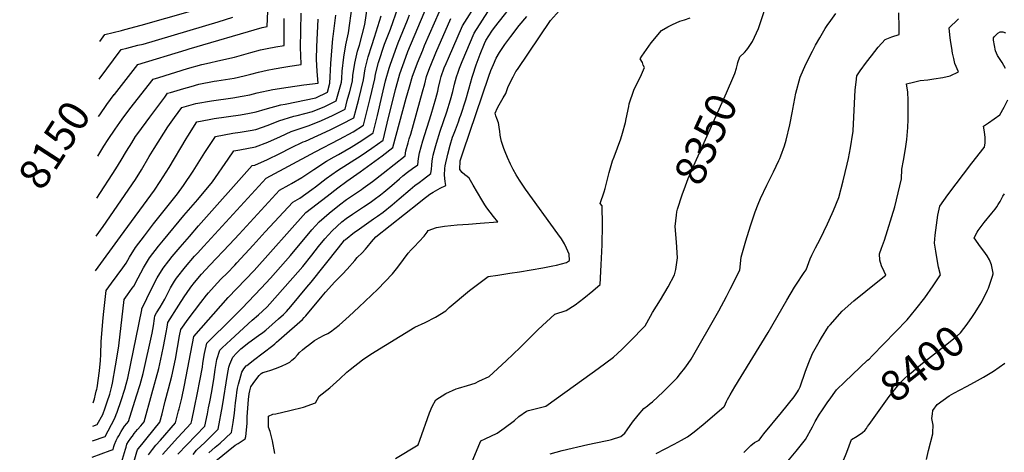
# Model space of a CAD drawing. Units: inches. Extents: x 2599202 to 2604447, y 1523355 to 1528984.
# Drawn here: x 2599239 to 2600165, y 1525247 to 1525653 of the extents above; entities that cross this region are included whole.
import ezdxf
from ezdxf.enums import TextEntityAlignment as Align

# ---------------------------------------------------------------- set-up
doc = ezdxf.new("R2010")
doc.units = ezdxf.units.IN
doc.header["$MEASUREMENT"] = 0
doc.layers.add('tile_2643_17_contour_10ft', color=220, linetype='Continuous')
doc.styles.add('Arial', font='arial.ttf')

msp = doc.modelspace()

# ---------------------------------------------------------------- linework, layer by layer
at = {"layer": 'tile_2643_17_contour_10ft'}
for points, elevation in [([(2599913.87, 1525611.25), (2599914.33, 1525612.84), (2599916.15, 1525618.11), (2599920.42, 1525622.2), (2599922.57, 1525624.72), (2599924.29, 1525626.95), (2599926.2, 1525629.66), (2599927.94, 1525632.53), (2599930, 1525636.47), (2599933.5, 1525644.67), (2599938.25, 1525658.62), (2599942.16, 1525672.52), (2599944.81, 1525683.22), (2599949.23, 1525698.85), (2599950.06, 1525700.03), (2599957.75, 1525702.55), (2599967.2, 1525705.73), (2599976.49, 1525709.31), (2599985.46, 1525713.68), (2599992.73, 1525721.14), (2599995.7, 1525724.21), (2600000, 1525729.48)], 8350), ([(2599320.5, 1525292.04), (2599321.19, 1525293.96), (2599323.44, 1525301.2), (2599325.27, 1525308.68), (2599325.94, 1525311.55), (2599328.89, 1525327.88), (2599331.46, 1525342.57), (2599331.91, 1525346.53), (2599337.01, 1525389.93), (2599340.21, 1525394.39), (2599344.69, 1525400.61), (2599346.11, 1525402.55), (2599350.11, 1525410.46), (2599355.31, 1525419.91), (2599360.83, 1525429.12), (2599369.35, 1525440.15), (2599373.89, 1525445.72), (2599393.23, 1525468.92), (2599406.33, 1525484.16), (2599420.02, 1525500.49), (2599434.91, 1525521.78), (2599440.2, 1525529.61), (2599445.68, 1525530.58), (2599460.41, 1525533.43), (2599472.15, 1525538.01), (2599483.91, 1525543.26), (2599494.16, 1525547.88), (2599496.08, 1525548.51), (2599511.06, 1525553.5), (2599522.61, 1525558.33), (2599533.07, 1525562.99), (2599544.73, 1525568.82), (2599546.91, 1525576.95), (2599549.23, 1525585.6), (2599551.69, 1525595.31), (2599552.17, 1525600.47), (2599553.99, 1525612.16), (2599556.43, 1525623.52), (2599558.2, 1525629.08), (2599563.24, 1525648.53), (2599568.49, 1525682.7)], 8220), ([(2599327.74, 1525582.6), (2599327.85, 1525582.75), (2599349.89, 1525610.78), (2599395.36, 1525624.58), (2599398.31, 1525625.47), (2599466.74, 1525645.68), (2599471.41, 1525646.53), (2599472.66, 1525675.96)], 8160), ([(2599416.59, 1525246.15), (2599422.71, 1525251.33), (2599427.19, 1525255.19), (2599432.34, 1525259.91), (2599437.95, 1525265.25), (2599439.46, 1525274.59), (2599440.74, 1525283.38), (2599441.21, 1525286.7), (2599441.82, 1525293.07), (2599442.56, 1525299.46), (2599442.94, 1525302.76), (2599443.72, 1525306.81), (2599444.6, 1525310.65), (2599445.73, 1525314.88), (2599447.76, 1525321.65), (2599449.66, 1525325.08), (2599451.9, 1525327.69), (2599452.33, 1525328.07), (2599455.12, 1525330.4), (2599458.59, 1525332.94), (2599476.86, 1525346.82), (2599478.61, 1525348.34), (2599480.39, 1525349.88), (2599482.6, 1525351.81), (2599485.06, 1525353.98), (2599504.62, 1525371.38), (2599506.34, 1525373.01), (2599507.91, 1525374.62), (2599523.38, 1525393.05), (2599526.49, 1525396.88), (2599535.26, 1525406.77), (2599539.22, 1525410.69), (2599542.42, 1525413.81), (2599546.87, 1525418.58), (2599553.87, 1525426.87), (2599556.24, 1525429.5), (2599560.94, 1525434.06), (2599563.98, 1525437.29), (2599565.61, 1525439.34), (2599569.56, 1525444.11), (2599573.81, 1525448.91), (2599614.11, 1525480.81), (2599617.73, 1525483.66), (2599624.59, 1525488.96), (2599627.55, 1525490.81), (2599634.22, 1525494.6), (2599639.5, 1525497.29), (2599638.97, 1525500.88), (2599638.15, 1525507.03), (2599638.68, 1525513.13), (2599639.04, 1525515.7), (2599639.46, 1525518.49), (2599640.73, 1525523.78), (2599641.41, 1525526.58), (2599643.53, 1525535.08), (2599645.83, 1525542.64), (2599646.62, 1525544.66), (2599648.57, 1525549.45), (2599651.49, 1525557.03), (2599652.86, 1525561.18), (2599653.53, 1525563.2), (2599658.23, 1525577.55), (2599661.33, 1525587.77), (2599664.35, 1525598.96), (2599664.98, 1525600.99), (2599668.22, 1525610.69), (2599671.73, 1525620.49), (2599675.91, 1525630.56), (2599677.13, 1525633.41), (2599682.81, 1525642.17), (2599685.42, 1525645.61), (2599707.53, 1525674.15)], 8310), ([(2599310.83, 1525304.1), (2599311.22, 1525305.81), (2599311.5, 1525307.2), (2599313.68, 1525322.91), (2599314.65, 1525332.81), (2599315.02, 1525338.53), (2599315.44, 1525350.73), (2599315.62, 1525353.91), (2599316.81, 1525369.48), (2599317.5, 1525376.04), (2599320.09, 1525398.64), (2599325.05, 1525405.44), (2599335.66, 1525419.89), (2599338.9, 1525424.32), (2599341.91, 1525429.85), (2599347.73, 1525438.84), (2599356.05, 1525450.02), (2599364.61, 1525461.03), (2599387.27, 1525489.45), (2599392.8, 1525497.33), (2599401.8, 1525510.62), (2599412.8, 1525528.05), (2599422.84, 1525543.37), (2599439.18, 1525546.2), (2599446.06, 1525547.22), (2599455.64, 1525548.93), (2599460.79, 1525549.87), (2599472.52, 1525553.91), (2599482.44, 1525557.91), (2599496.7, 1525562.42), (2599499.6, 1525563.07), (2599514.22, 1525566.6), (2599525.81, 1525571.55), (2599536.48, 1525576.77), (2599541.32, 1525594.29), (2599541.65, 1525597.82), (2599542.15, 1525604.56), (2599543.62, 1525617.75), (2599545.47, 1525629.42), (2599548.14, 1525640.76), (2599551.54, 1525665.67)], 8210), ([(2599314.09, 1525632.59), (2599318.81, 1525638.95), (2599334.48, 1525642.96), (2599337.73, 1525643.79), (2599353, 1525647.67), (2599424.94, 1525668.31)], 8140), ([(2599337.39, 1525271), (2599337.42, 1525271.06), (2599339.52, 1525273.7), (2599340.99, 1525275.59), (2599348.66, 1525299.57), (2599352.04, 1525310.2), (2599354.83, 1525320.65), (2599363.46, 1525358.59), (2599364.63, 1525365.28), (2599365.51, 1525372.13), (2599365.91, 1525374.86), (2599367.56, 1525377.48), (2599370.99, 1525382.98), (2599375.13, 1525390.32), (2599376.06, 1525392.25), (2599380.59, 1525401.15), (2599384.35, 1525407.25), (2599386.28, 1525410.23), (2599394.61, 1525420.69), (2599403.22, 1525430.68), (2599405.85, 1525433.6), (2599411.92, 1525440.3), (2599470.71, 1525504.17), (2599516.64, 1525528.85), (2599539.69, 1525540.7), (2599552.5, 1525547.68), (2599562.08, 1525553.77), (2599568.32, 1525579.05), (2599572.8, 1525597.38), (2599573.5, 1525601.65), (2599576.33, 1525612.79), (2599581.99, 1525629.91), (2599587.51, 1525644.18), (2599594.58, 1525664.67)], 8240), ([(2599350.29, 1525249.67), (2599350.31, 1525249.68), (2599353.62, 1525253.94), (2599356.02, 1525256.94), (2599358.5, 1525259.95), (2599370.51, 1525274.73), (2599372.63, 1525282.72), (2599375.72, 1525294.4), (2599378.78, 1525306.16), (2599381.73, 1525318.14), (2599385.15, 1525333.9), (2599389.22, 1525355.79), (2599390.37, 1525361.91), (2599397.19, 1525371.47), (2599409.23, 1525387.35), (2599414.4, 1525394), (2599416.23, 1525396.22), (2599424.37, 1525405.32), (2599428.32, 1525409.37), (2599433.74, 1525414.92), (2599441.1, 1525422.37), (2599443.14, 1525424.46), (2599458.44, 1525441.11), (2599469.77, 1525453.52), (2599495.67, 1525481.47), (2599502.21, 1525485.24), (2599513.66, 1525493.56), (2599516.82, 1525496.03), (2599527.14, 1525503.74), (2599537.77, 1525511.19), (2599559.9, 1525525.45), (2599570.04, 1525532.37), (2599580.55, 1525539.86), (2599584.5, 1525555.59), (2599592.17, 1525587.23), (2599594.36, 1525595.08), (2599596.34, 1525602.01), (2599601.86, 1525617.85), (2599603.9, 1525622.95), (2599622.56, 1525667.65)], 8260), ([(2599387.36, 1525244.61), (2599412.84, 1525271.19), (2599415.28, 1525282.67), (2599416.43, 1525288.14), (2599417.67, 1525294.05), (2599419.53, 1525303.68), (2599419.93, 1525305.88), (2599421.22, 1525314.8), (2599422.48, 1525324.39), (2599424.12, 1525333.77), (2599427.06, 1525342.48), (2599429.22, 1525344.6), (2599437.19, 1525352.23), (2599457.41, 1525370.53), (2599463.46, 1525375.72), (2599467.1, 1525379.03), (2599471.47, 1525383.2), (2599495.74, 1525410.47), (2599500.32, 1525415.62), (2599504.95, 1525421.15), (2599513.46, 1525431.63), (2599519.8, 1525439.78), (2599525.79, 1525447.07), (2599532.52, 1525454.65), (2599541.76, 1525462.97), (2599545.67, 1525466.24), (2599551.63, 1525470.39), (2599557.43, 1525474.08), (2599562.11, 1525477.04), (2599568.37, 1525481.21), (2599572.24, 1525483.96), (2599578.12, 1525488.39), (2599581.34, 1525490.94), (2599588.77, 1525497.17), (2599596.12, 1525503.56), (2599599.1, 1525506.12), (2599603.53, 1525509.83), (2599608.35, 1525513.08), (2599613.37, 1525516.71), (2599613.96, 1525522.44), (2599614.7, 1525527.81), (2599617.94, 1525539.04), (2599625.71, 1525563.97), (2599630.14, 1525578.77), (2599631.94, 1525585.66), (2599632.66, 1525589.16), (2599634.21, 1525595.96), (2599635.12, 1525599.45), (2599638.09, 1525607.72), (2599639.8, 1525611.83), (2599641.99, 1525616.92), (2599655.3, 1525647.11), (2599669.92, 1525670.42)], 8290), ([(2599402.01, 1525244.36), (2599405.18, 1525248.58), (2599409.33, 1525252.44), (2599412.48, 1525255.34), (2599425.39, 1525268.22), (2599429.66, 1525290.17), (2599434.26, 1525319.54), (2599434.8, 1525323.03), (2599435.48, 1525326.39), (2599436.51, 1525329.46), (2599439.16, 1525335.77), (2599439.3, 1525335.95), (2599442.76, 1525339.59), (2599446.84, 1525343.68), (2599454.34, 1525349.7), (2599463.49, 1525356.14), (2599467.33, 1525359.05), (2599470.12, 1525361.35), (2599482.29, 1525371.83), (2599486.73, 1525375.91), (2599489.79, 1525378.89), (2599493.86, 1525383.45), (2599508.96, 1525401.72), (2599512.83, 1525406.41), (2599538.52, 1525438.67), (2599544.35, 1525445.68), (2599544.77, 1525446.15), (2599545.18, 1525446.52), (2599553.61, 1525453.21), (2599556.12, 1525455.05), (2599571.62, 1525465.75), (2599575.28, 1525468.4), (2599580.53, 1525472.21), (2599589.23, 1525479.12), (2599595.63, 1525484.54), (2599606, 1525493.47), (2599610.43, 1525497.11), (2599614.48, 1525500), (2599618.66, 1525503.06), (2599625.48, 1525508.47), (2599625.92, 1525512.53), (2599626.31, 1525516.14), (2599626.78, 1525520.46), (2599627.32, 1525523.67), (2599627.74, 1525525.79), (2599629.6, 1525532.71), (2599630.81, 1525537.05), (2599634.22, 1525548.26), (2599640.4, 1525566.3), (2599643.98, 1525577.69), (2599646.15, 1525585.42), (2599647.68, 1525592.32), (2599649.49, 1525599.21), (2599651.07, 1525603.79), (2599652.45, 1525607.48), (2599654.79, 1525613.68), (2599666.22, 1525640.26), (2599674, 1525652.49), (2599681.93, 1525664.63)], 8300), ([(2599310.11, 1525416.89), (2599333.65, 1525449.28), (2599365.46, 1525492.86), (2599370.92, 1525500.91), (2599379.41, 1525514.17), (2599395.39, 1525541.02), (2599396.91, 1525543.51), (2599405.48, 1525557.12), (2599417.01, 1525559.16), (2599421.8, 1525559.97), (2599446.44, 1525563.64), (2599455.02, 1525565.2), (2599461.17, 1525566.41), (2599469.49, 1525568.99), (2599484.51, 1525572.84), (2599488.36, 1525573.58), (2599517.32, 1525579.43), (2599528.22, 1525584.72), (2599530.6, 1525593.24), (2599530.74, 1525599.35), (2599531.43, 1525611.65), (2599533.37, 1525635.15), (2599533.56, 1525637.31), (2599536.21, 1525657.21)], 8200), ([(2599311.37, 1525485.43), (2599329.32, 1525512.93), (2599334.27, 1525521.09), (2599339.11, 1525529.3), (2599344.16, 1525537.4), (2599347.81, 1525543.07), (2599349.75, 1525545.89), (2599361.06, 1525561.5), (2599375.13, 1525580.18), (2599377.86, 1525583.79), (2599380.45, 1525584.59), (2599393.01, 1525588.28), (2599399.91, 1525590.3), (2599407.22, 1525592.43), (2599421.77, 1525595.13), (2599424.2, 1525595.46), (2599440.34, 1525598.09), (2599450.02, 1525600.2), (2599456.3, 1525601.63), (2599463.51, 1525603.59), (2599471.67, 1525605.39), (2599478.2, 1525606.82), (2599487.32, 1525608.48), (2599492.84, 1525609.43), (2599503.51, 1525610.98), (2599503.03, 1525619.5), (2599502.96, 1525626.47), (2599503.34, 1525659.07)], 8180), ([(2599312.1, 1525524.7), (2599317.86, 1525533.99), (2599322.07, 1525540.33), (2599328.58, 1525549.98), (2599332.89, 1525556.25), (2599335.18, 1525559.56), (2599342.36, 1525569.14), (2599364.39, 1525597.09), (2599369.74, 1525598.77), (2599396.58, 1525607.04), (2599409.97, 1525610.96), (2599417.13, 1525612.51), (2599425.04, 1525614.19), (2599440.85, 1525617.9), (2599456.3, 1525621.98), (2599465.11, 1525624.55), (2599471.55, 1525625.95), (2599479.78, 1525627.46), (2599487.46, 1525628.76), (2599487.44, 1525646.32), (2599487.41, 1525653.97)], 8170), ([(2599313.44, 1525597.01), (2599334.35, 1525624.86), (2599339.6, 1525626.21), (2599350.03, 1525628.88), (2599354.86, 1525630.11), (2599425.51, 1525651.08), (2599439.26, 1525655.23)], 8150), ([(2599329.29, 1525281.09), (2599329.63, 1525281.93), (2599330.51, 1525284.29), (2599334.29, 1525295.05), (2599337.7, 1525305.69), (2599338.98, 1525310.66), (2599340.35, 1525316.09), (2599353.58, 1525380.48), (2599353.68, 1525381.34), (2599358.32, 1525391.06), (2599363.13, 1525400.8), (2599368.05, 1525410.45), (2599373.62, 1525419.62), (2599378.94, 1525426.39), (2599382.26, 1525430.57), (2599389.73, 1525439.39), (2599398.34, 1525449.36), (2599406.99, 1525459.19), (2599457.56, 1525515.86), (2599460.02, 1525516.35), (2599471.77, 1525521.5), (2599483.55, 1525527.35), (2599493.64, 1525532.53), (2599505.48, 1525538.2), (2599507.54, 1525538.93), (2599519.2, 1525544.17), (2599530.88, 1525549.56), (2599541.57, 1525554.79), (2599552.98, 1525560.87), (2599555.19, 1525568.81), (2599557.66, 1525578.39), (2599562.11, 1525596.33), (2599563.83, 1525606.86), (2599566.55, 1525618.06), (2599569.97, 1525628.83), (2599572.45, 1525636.42), (2599578.68, 1525656.49)], 8230), ([(2599344.77, 1525261.81), (2599346.56, 1525264.08), (2599349.55, 1525267.78), (2599352.66, 1525271.47), (2599355.75, 1525275.16), (2599363.1, 1525301.56), (2599369.52, 1525325.27), (2599372.58, 1525338.39), (2599374.15, 1525346.02), (2599376.61, 1525358.94), (2599377.38, 1525363.94), (2599378.14, 1525368.39), (2599388.33, 1525384.61), (2599393.45, 1525392.7), (2599398.95, 1525400.82), (2599399.59, 1525401.62), (2599403.13, 1525405.98), (2599409.63, 1525413.78), (2599417.48, 1525422.37), (2599436.18, 1525441.68), (2599445.03, 1525451.3), (2599483.19, 1525492.82), (2599492.15, 1525497.71), (2599494.44, 1525499.02), (2599504.02, 1525504.6), (2599515.4, 1525512.18), (2599527.3, 1525519.94), (2599534.45, 1525524.04), (2599538.65, 1525526.43), (2599550.56, 1525533.26), (2599560.49, 1525539.57), (2599571.31, 1525546.81), (2599575.28, 1525562.96), (2599579.68, 1525582.2), (2599582.93, 1525595.37), (2599586.15, 1525607.5), (2599587.11, 1525610.26), (2599592.07, 1525624.48), (2599594.81, 1525631.07), (2599603.55, 1525652.44), (2599605.38, 1525657.63)], 8250), ([(2599359.78, 1525244.03), (2599363.8, 1525249.28), (2599366.89, 1525253.2), (2599371.06, 1525257.98), (2599385.27, 1525274.3), (2599388.15, 1525285.4), (2599388.69, 1525287.5), (2599391.14, 1525297.3), (2599393.8, 1525309.51), (2599402.6, 1525355.43), (2599434.76, 1525391.85), (2599459.26, 1525417.44), (2599508.02, 1525471.66), (2599528.07, 1525487.21), (2599538.11, 1525494.98), (2599546.54, 1525501.13), (2599558.97, 1525509.88), (2599579.64, 1525525.14), (2599589.78, 1525532.9), (2599602.38, 1525579.18), (2599605.39, 1525590.02), (2599608.28, 1525599.9), (2599609.71, 1525603.94), (2599612.79, 1525612.46), (2599617.77, 1525624.39), (2599619.59, 1525628.63), (2599633.48, 1525660.8)], 8270), ([(2599373, 1525244.4), (2599387.35, 1525260.45), (2599400.03, 1525273.86), (2599400.64, 1525276.27), (2599403.22, 1525288.64), (2599406.06, 1525302.3), (2599408.28, 1525313.59), (2599410.6, 1525326.54), (2599411.11, 1525330.41), (2599412.56, 1525339.4), (2599414.83, 1525348.96), (2599420.07, 1525354.3), (2599424.64, 1525358.87), (2599428.9, 1525362.94), (2599447.64, 1525381.47), (2599465.97, 1525400.83), (2599474.55, 1525410.16), (2599493.51, 1525431.42), (2599513.66, 1525455.49), (2599520.27, 1525463.16), (2599529.94, 1525471.18), (2599539.66, 1525479.16), (2599546.12, 1525484.18), (2599549.77, 1525486.6), (2599560.13, 1525493.34), (2599561.88, 1525494.58), (2599570.6, 1525500.87), (2599580.75, 1525508.66), (2599601.25, 1525524.95), (2599601.78, 1525529.81), (2599604.04, 1525537.34), (2599605.14, 1525541.02), (2599606.48, 1525545.45), (2599617.76, 1525585.21), (2599619.69, 1525592.79), (2599621.29, 1525599.68), (2599624.38, 1525607.95), (2599625.33, 1525610.22), (2599630.3, 1525621.91), (2599644.39, 1525653.96)], 8280), ([(2599423.38, 1525238.65), (2599441.38, 1525253.18), (2599444.12, 1525254.74), (2599450.97, 1525259.07), (2599451.47, 1525261.45), (2599452.79, 1525273.68), (2599452.66, 1525279.89), (2599453.61, 1525291.9), (2599454.04, 1525296.1), (2599454.67, 1525301.59), (2599455.15, 1525304.27), (2599456.09, 1525307.96), (2599458.21, 1525311.03), (2599459.93, 1525313.38), (2599463.93, 1525318.8), (2599464.53, 1525319.42), (2599465.96, 1525320.6), (2599467.35, 1525321.48), (2599470.85, 1525322.34), (2599475.08, 1525323.73), (2599479.38, 1525325.33), (2599481.82, 1525326.28), (2599485.51, 1525327.72), (2599489.57, 1525329.55), (2599492.76, 1525331.25), (2599494.81, 1525332.93), (2599497.67, 1525335.41), (2599499.98, 1525337.99), (2599501.85, 1525340.27), (2599504.72, 1525342.7), (2599508.32, 1525345.7), (2599510.32, 1525347.3), (2599513.22, 1525349.51), (2599516.17, 1525351.68), (2599520.48, 1525354.09), (2599525.09, 1525356.5), (2599528.64, 1525358.26), (2599531.07, 1525359.66), (2599539.15, 1525366.04), (2599548.77, 1525374.31), (2599557.88, 1525382.85), (2599575.7, 1525399.68), (2599589.26, 1525414.31), (2599593.13, 1525418.97), (2599595.3, 1525421.75), (2599604.27, 1525433.73), (2599606.92, 1525436.69), (2599609.79, 1525439.66), (2599619.08, 1525449.63), (2599622.13, 1525453.19), (2599622.88, 1525454.81), (2599630.63, 1525457.79), (2599638.33, 1525458.82), (2599650.14, 1525460.08), (2599660.93, 1525460.99), (2599671.72, 1525461.77), (2599688.38, 1525463.01), (2599684.37, 1525468.1), (2599678.03, 1525476.32), (2599676.26, 1525479.07), (2599673.42, 1525483.64), (2599669.3, 1525490.73), (2599665.35, 1525497.45), (2599661.4, 1525504.16), (2599659.66, 1525505.52), (2599657.38, 1525507.27), (2599655, 1525509.42), (2599652.71, 1525512.06), (2599653.13, 1525520.46), (2599653.85, 1525523.15), (2599655.75, 1525528.8), (2599680.1, 1525599.88), (2599682.02, 1525605.08), (2599684.41, 1525610.99), (2599686.86, 1525616.66), (2599690.04, 1525622.01), (2599695.19, 1525629.68), (2599700.76, 1525637.14), (2599708.67, 1525647.5), (2599715.61, 1525655.91)], 8320), ([(2599478.78, 1525245.48), (2599476.39, 1525257.24), (2599474.21, 1525266.01), (2599472.78, 1525270.21), (2599472.64, 1525272.88), (2599472.78, 1525280.34), (2599476.9, 1525282.33), (2599479.78, 1525282.81), (2599492.98, 1525285.75), (2599505.55, 1525289.05), (2599516.97, 1525293), (2599520.56, 1525299.35), (2599530.44, 1525306.98), (2599539.94, 1525315.68), (2599546.38, 1525321.67), (2599549.48, 1525324.29), (2599561.3, 1525333.28), (2599569.13, 1525338.7), (2599610.26, 1525363.97), (2599620.19, 1525368.36), (2599629.98, 1525373.46), (2599639.47, 1525379.57), (2599642.65, 1525382.41), (2599661.72, 1525398.4), (2599679.47, 1525411.7), (2599688.44, 1525413.08), (2599699.64, 1525414.71), (2599708.7, 1525415.95), (2599730.68, 1525419.85), (2599740.21, 1525421.61), (2599743.65, 1525422.35), (2599753.11, 1525424.98), (2599755.92, 1525426.84), (2599755.62, 1525432.69), (2599753.17, 1525438.16), (2599751.07, 1525442.36), (2599748.2, 1525447), (2599744.95, 1525451.79), (2599714.62, 1525493.72), (2599708.71, 1525502.31), (2599705.79, 1525507.13), (2599703.03, 1525512.08), (2599700.46, 1525517.2), (2599697.55, 1525523.4), (2599695.35, 1525528.79), (2599694.22, 1525531.82), (2599692.66, 1525536.5), (2599692.03, 1525538.58), (2599691.24, 1525541.25), (2599690.71, 1525544.44), (2599690.27, 1525548.17), (2599689.84, 1525551.65), (2599689.33, 1525554.6), (2599689.01, 1525556.17), (2599687.66, 1525560.21), (2599686.66, 1525562.64), (2599685.83, 1525565.07), (2599688.1, 1525570.07), (2599689.65, 1525572.98), (2599693.48, 1525579.67), (2599696.03, 1525583.5), (2599698.14, 1525590.09), (2599703.02, 1525599.41), (2599705.54, 1525604.13), (2599706.87, 1525606.22), (2599717.26, 1525621.65), (2599737.93, 1525652.2), (2599746.46, 1525661.49)], 8330), ([(2599592.17, 1525240.68), (2599613.65, 1525253.54), (2599615.18, 1525257.91), (2599624.21, 1525283.61), (2599626.77, 1525289.52), (2599630.24, 1525295.66), (2599639.71, 1525301.78), (2599649.31, 1525305.99), (2599651.32, 1525306.67), (2599659.86, 1525309.35), (2599666.99, 1525311.61), (2599670.52, 1525313.22), (2599680.27, 1525317.8), (2599696.3, 1525332.5), (2599709.5, 1525345.05), (2599726.42, 1525361.88), (2599741.95, 1525376.3), (2599752.78, 1525379.7), (2599761.14, 1525384.98), (2599769.5, 1525391.4), (2599777.86, 1525398.29), (2599784.7, 1525404.01), (2599785.64, 1525422.62), (2599786.51, 1525441.3), (2599786.98, 1525460.17), (2599786.52, 1525478.23), (2599784.85, 1525480.19), (2599788.55, 1525491.2), (2599789.28, 1525494.44), (2599793.05, 1525509.33), (2599796.17, 1525520.21), (2599797.74, 1525524.13), (2599804.16, 1525540.91), (2599805.82, 1525546.25), (2599808.5, 1525556.31), (2599809.25, 1525559.84), (2599811.55, 1525571.55), (2599812.13, 1525573.88), (2599816.41, 1525586.79), (2599823.62, 1525601.5), (2599826.35, 1525607.92), (2599825.07, 1525610.34), (2599824.55, 1525612.65), (2599822.28, 1525616.27), (2599823.85, 1525618.64), (2599832.6, 1525631.2), (2599842.25, 1525642.85), (2599848.48, 1525646.22), (2599852.6, 1525648.3), (2599859.71, 1525651.42), (2599864.11, 1525652.79), (2599869.26, 1525654.66)], 8340), ([(2600000, 1525464.52), (2600004.23, 1525473.57), (2600009.02, 1525486.02), (2600013.13, 1525501.57), (2600017.03, 1525517.24), (2600018.25, 1525522.64), (2600020.19, 1525532.63), (2600022.32, 1525546.26), (2600022.5, 1525548.01), (2600022.51, 1525548.65), (2600024.57, 1525586.98), (2600025.39, 1525594.3), (2600026.08, 1525600.11), (2600029.1, 1525604.83), (2600035.22, 1525613), (2600039.83, 1525619.13), (2600046.19, 1525627.17), (2600052.71, 1525634.4), (2600058.91, 1525636.95), (2600065.83, 1525638.99), (2600065.95, 1525645.65), (2600065.48, 1525659.44)], 8370), ([(2600000, 1525649.96), (2600006.35, 1525658.65)], 8360), ([(2599310.71, 1525449.52), (2599317.41, 1525458.66), (2599347.64, 1525502.76), (2599353.21, 1525511.75), (2599360.45, 1525524.3), (2599365.14, 1525531.84), (2599377.97, 1525552.21), (2599384.32, 1525561.02), (2599391.32, 1525570.5), (2599404.52, 1525574.23), (2599419.05, 1525576.76), (2599439.24, 1525579.62), (2599448, 1525581.08), (2599455.17, 1525582.47), (2599462.01, 1525584.1), (2599476.7, 1525587.22), (2599491.33, 1525589.71), (2599505.93, 1525591.67), (2599519.55, 1525593.2), (2599518.51, 1525604.22), (2599517.97, 1525615.87), (2599518.22, 1525627.32), (2599519.41, 1525653.5)], 8190), ([(2599737.66, 1525245.21), (2599749.06, 1525248.31), (2599772.96, 1525253.73), (2599789.79, 1525257.2), (2599792.89, 1525257.92), (2599795.46, 1525258.56), (2599804.08, 1525261.51), (2599807.75, 1525264.45), (2599810.03, 1525267.75), (2599815.25, 1525274.68), (2599820.49, 1525281.39), (2599825.93, 1525287.52), (2599829.36, 1525290.28), (2599831.87, 1525292.35), (2599833.95, 1525294.08), (2599843.98, 1525303.18), (2599850.3, 1525309.45), (2599854.33, 1525313.59), (2599857.01, 1525316.58), (2599860.32, 1525320.46), (2599864.48, 1525325.47), (2599867.59, 1525329.93), (2599870.29, 1525333.91), (2599896.29, 1525379.35), (2599903.54, 1525392.9), (2599907.04, 1525399.67), (2599916.17, 1525417.56), (2599917.45, 1525429.81), (2599921.61, 1525445.1), (2599926.01, 1525459.33), (2599928.57, 1525466.83), (2599930.49, 1525472.38), (2599933.33, 1525479.63), (2599935.45, 1525485.02), (2599941.52, 1525497.52), (2599947.76, 1525509.87), (2599952.78, 1525520.62), (2599953.65, 1525522.53), (2599954.65, 1525525.17), (2599958.18, 1525534.58), (2599959.72, 1525539.68), (2599963.18, 1525554.19), (2599965.58, 1525566.93), (2599965.95, 1525569.04), (2599968.61, 1525583.89), (2599972.94, 1525598.81), (2599978.26, 1525611.18), (2599984.31, 1525623.52), (2599987.28, 1525628.95), (2599991.18, 1525635.92), (2599996.47, 1525644.82), (2599998.82, 1525648.34), (2600000, 1525649.96)], 8360), ([(2600000, 1525365.26), (2600000.94, 1525366.36), (2600012.39, 1525379.17), (2600023.29, 1525388.85), (2600034.51, 1525397.99), (2600045.8, 1525407.01), (2600053.5, 1525412.85), (2600051.73, 1525416.35), (2600049.41, 1525421.64), (2600047.78, 1525427.11), (2600047.51, 1525432.95), (2600049.2, 1525438.42), (2600052.08, 1525445.75), (2600061.82, 1525477.22), (2600068.05, 1525503.5), (2600068.56, 1525512.59), (2600070.09, 1525520.76), (2600071.93, 1525531.69), (2600073, 1525540.47), (2600073.95, 1525551.79), (2600074.4, 1525559.33), (2600074.41, 1525573.06), (2600074.4, 1525577.4), (2600073.92, 1525585.01), (2600072.8, 1525592.78), (2600079.5, 1525594.33), (2600085.79, 1525595.69), (2600092.86, 1525596.6), (2600098.64, 1525597.46), (2600107.02, 1525598.71), (2600114.04, 1525600.34), (2600121.61, 1525604.06), (2600118.27, 1525611.65), (2600117.19, 1525616.47), (2600116.15, 1525621.47), (2600115.38, 1525626.16), (2600114.5, 1525631.57), (2600113.97, 1525635.76), (2600113.27, 1525641.93), (2600112.9, 1525645.29), (2600115.04, 1525647.36), (2600118.89, 1525651.04), (2600121.71, 1525653.69)], 8380), ([(2600165.83, 1525607), (2600162.71, 1525612.77), (2600158.53, 1525619.35), (2600156.58, 1525623.64), (2600154.64, 1525633.86), (2600154.54, 1525635.91), (2600155.73, 1525637.21), (2600158.57, 1525640.26), (2600160.77, 1525641.48), (2600163.46, 1525641.68), (2600165.93, 1525640.65)], 8390), ([(2599856.38, 1525469.33), (2599856.66, 1525472.31), (2599857.42, 1525474.86), (2599861.68, 1525488.3), (2599864.82, 1525496.8), (2599867.58, 1525503.79), (2599874.06, 1525518.76), (2599903.66, 1525584.09), (2599910.46, 1525600.1), (2599911.25, 1525602.25), (2599912.82, 1525607.54), (2599913.87, 1525611.25)], 8350), ([(2599312.79, 1525561.86), (2599314.02, 1525563.65), (2599320.64, 1525573.2), (2599327.74, 1525582.6)], 8160), ([(2600000, 1525295.41), (2600007.13, 1525305.32), (2600014.77, 1525312.61), (2600036.12, 1525332.93), (2600037.57, 1525334.13), (2600040.49, 1525337.02), (2600073.34, 1525370.92), (2600081.73, 1525381.14), (2600089.97, 1525391.77), (2600098.03, 1525402.95), (2600104.91, 1525413.1), (2600103, 1525420.53), (2600101.76, 1525427.73), (2600100.48, 1525435.56), (2600099.29, 1525443.15), (2600099.79, 1525450.47), (2600101, 1525460.02), (2600102.19, 1525469.25), (2600104.14, 1525477.86), (2600111.72, 1525488.27), (2600134.23, 1525518.29), (2600145.84, 1525532.76), (2600145.95, 1525532.93), (2600146.03, 1525533.13), (2600146.68, 1525537.38), (2600146.72, 1525542.32), (2600146.13, 1525547.7), (2600145.33, 1525553.07), (2600149.94, 1525555.96), (2600160.56, 1525563.42), (2600164.79, 1525570.87), (2600168.15, 1525577.69)], 8390), ([(2600142.07, 1525385.52), (2600143.57, 1525387.94), (2600149.06, 1525398.78), (2600149.86, 1525400.77), (2600153.94, 1525412.94), (2600154.1, 1525413.46), (2600154.15, 1525413.7), (2600154.21, 1525414.02), (2600154.2, 1525414.89), (2600152.87, 1525422.62), (2600151.01, 1525427.29), (2600148.79, 1525431.21), (2600145.69, 1525435.58), (2600142.47, 1525439.65), (2600136.4, 1525448.11), (2600139.18, 1525453.18), (2600140.34, 1525455.02), (2600145.93, 1525462.43), (2600153.03, 1525471.26), (2600156.17, 1525474.93), (2600157.71, 1525477.12), (2600159.16, 1525479.23), (2600160.77, 1525482), (2600163.53, 1525487.09), (2600164.85, 1525489.42)], 8400), ([(2599657.49, 1525221.19), (2599670.5, 1525252.86), (2599672.35, 1525257.18), (2599676.52, 1525259.07), (2599687.68, 1525264.52), (2599694.48, 1525269.34), (2599704.28, 1525276.45), (2599708.27, 1525280.11), (2599715.37, 1525285.28), (2599717.37, 1525285.76), (2599733.54, 1525289.89), (2599769.25, 1525315.4), (2599782.8, 1525325.24), (2599797.14, 1525336.05), (2599805.04, 1525343.21), (2599812.68, 1525350.61), (2599827.17, 1525365.32), (2599831.94, 1525374.34), (2599833.97, 1525377.96), (2599841.4, 1525389.91), (2599848.68, 1525402.02), (2599854.49, 1525413.29), (2599855.72, 1525418.18), (2599857.31, 1525429.2), (2599856.5, 1525443.92), (2599855.36, 1525458.58), (2599856.38, 1525469.33)], 8350), ([(2599837.53, 1525245.51), (2599854.35, 1525254.3), (2599861.25, 1525257.91), (2599866.84, 1525260.92), (2599873.22, 1525265.82), (2599881.65, 1525272.62), (2599901.13, 1525289.09), (2599901.51, 1525289.88), (2599903.61, 1525294.21), (2599904.61, 1525296.16), (2599907.01, 1525300.4), (2599911.36, 1525307.95), (2599942.74, 1525359.09), (2599960.13, 1525389.39), (2599967.48, 1525401.74), (2599968.66, 1525403.61), (2599976.62, 1525415.31), (2599978.45, 1525417.8), (2599982.23, 1525428.21), (2599983.88, 1525431.67), (2599987.23, 1525438.58), (2599991.47, 1525446.74), (2599998.48, 1525461.26), (2600000, 1525464.52)], 8370), ([(2600036.2, 1525270.7), (2600037.55, 1525272.66), (2600056.6, 1525299.01), (2600066.94, 1525311.63), (2600068.34, 1525313.28), (2600070.42, 1525315.19), (2600075.13, 1525319.46), (2600076.89, 1525320.98), (2600086.35, 1525328.92), (2600109.11, 1525346.91), (2600120.44, 1525356.09), (2600123.53, 1525358.67), (2600129.96, 1525366.82), (2600134.8, 1525374.02), (2600136.73, 1525376.9), (2600142.07, 1525385.52)], 8400), ([(2599919.76, 1525246.31), (2599921.37, 1525248), (2599926.5, 1525252.93), (2599929.75, 1525255.74), (2599932.45, 1525256.92), (2599934.31, 1525257.8), (2599936.86, 1525261.39), (2599938.66, 1525263.99), (2599955.33, 1525283.78), (2599967.25, 1525298.52), (2599970.33, 1525303.3), (2599971.19, 1525304.96), (2599972.77, 1525308.08), (2599977.84, 1525322.7), (2599980.95, 1525331.04), (2599984.43, 1525339.41), (2599990.7, 1525350.39), (2599992.82, 1525353.99), (2599999.59, 1525364.78), (2600000, 1525365.26)], 8380), ([(2600091.56, 1525239.66), (2600093.64, 1525248.14), (2600097.43, 1525263.97), (2600097.69, 1525265.13), (2600097.74, 1525271.99), (2600096.71, 1525278.24), (2600097.22, 1525282.5), (2600097.61, 1525285.63), (2600101.7, 1525291.34), (2600112.94, 1525299.48), (2600117.43, 1525302.14), (2600129.1, 1525308.46), (2600136.73, 1525312.34), (2600145.35, 1525316.95), (2600154.59, 1525322.78), (2600165.23, 1525330.37)], 8410), ([(2599307.82, 1525292.95), (2599308.97, 1525296.61), (2599310.15, 1525301.13), (2599310.83, 1525304.1)], 8210), ([(2599959.73, 1525236.2), (2599968.98, 1525247.55), (2599977.67, 1525258.61), (2599984.36, 1525270.5), (2599986.76, 1525275.3), (2599991.05, 1525282.4), (2599993.05, 1525285.53), (2599997.63, 1525292.07), (2599998.87, 1525293.85), (2600000, 1525295.41)], 8390), ([(2599307.41, 1525271.18), (2599311.68, 1525272.51), (2599316.81, 1525282.1), (2599319.16, 1525288.28), (2599320.5, 1525292.04)], 8220), ([(2599307.16, 1525257.41), (2599319.17, 1525261.27), (2599328.04, 1525277.97), (2599329.29, 1525281.09)], 8230), ([(2599306.88, 1525242.08), (2599323.94, 1525248.11), (2599326.56, 1525249.1), (2599327.45, 1525251.94), (2599328.06, 1525253.93), (2599329.64, 1525257.48), (2599330.8, 1525259.98), (2599331.91, 1525262.14), (2599334.19, 1525266.11), (2599337.39, 1525271)], 8240), ([(2600000, 1525182.69), (2600000.22, 1525184.2), (2600000.78, 1525187.76), (2600000.7, 1525190.3), (2600000.62, 1525193.57), (2600000.82, 1525195.71), (2600001.48, 1525199.41), (2600002.18, 1525203.77), (2600002.31, 1525211.64), (2600002.75, 1525217.84), (2600004.08, 1525220.52), (2600010.2, 1525232.08), (2600012.34, 1525236.46), (2600015.56, 1525243.43), (2600016.76, 1525246.69), (2600021.21, 1525258.68), (2600026.45, 1525261.54), (2600031.35, 1525265.11), (2600033.54, 1525266.92), (2600035.05, 1525269.03), (2600036.2, 1525270.7)], 8400), ([(2599306.58, 1525225.92), (2599331.24, 1525232.95), (2599333.6, 1525233.72), (2599338.23, 1525249.33), (2599338.81, 1525251.3), (2599339.65, 1525254.04), (2599341.23, 1525256.62), (2599343.18, 1525259.64), (2599344.49, 1525261.46), (2599344.77, 1525261.81)], 8250), ([(2599306.28, 1525209.89), (2599310.72, 1525211.1), (2599340.64, 1525218.34), (2599341.68, 1525221.65), (2599349.08, 1525246.91), (2599349.62, 1525248.68), (2599350.29, 1525249.67)], 8260)]:
    msp.add_lwpolyline(points, dxfattribs=dict(at, elevation=elevation))

# ---------------------------------------------------------------- texts
at = {"color": 18, "style": 'Arial'}
for s, rotation, p in [('8350', 65.62568, (2599884.04, 1525540.78)), ('8150', 57.0501, (2599271.34, 1525535.32)), ('8400', 38.31282, (2600087.67, 1525329.97))]:
    msp.add_text(s, height=28.8, rotation=rotation, dxfattribs=at).set_placement(p, align=Align.MIDDLE_CENTER)

doc.saveas('drawing.dxf')
